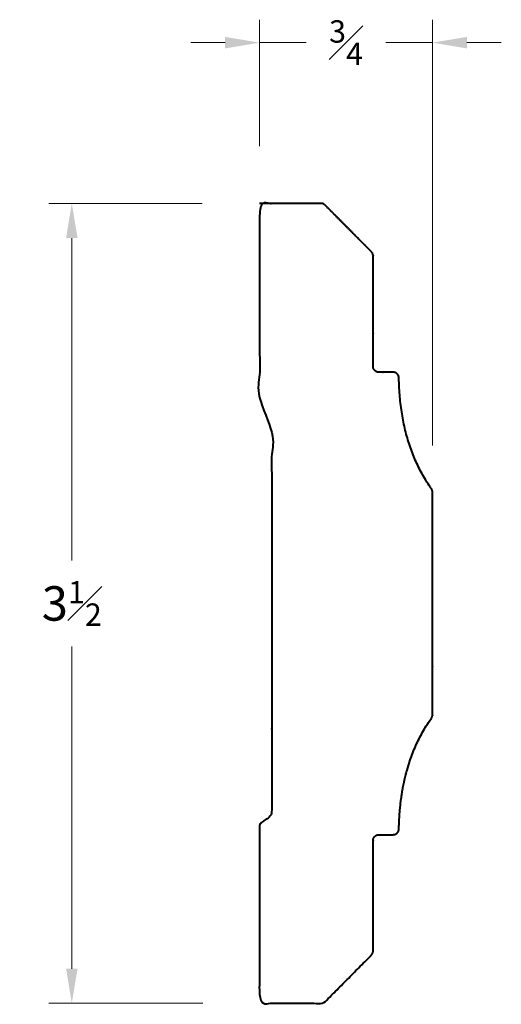
# Model space of a CAD drawing. Units: inches. Extents: x 0.97 to 3.07, y 1.14 to 5.42.
import ezdxf

# ---------------------------------------------------------------- set-up
doc = ezdxf.new("R2010")
doc.units = ezdxf.units.IN
doc.header["$MEASUREMENT"] = 0
doc.layers.get('0').update_dxf_attribs({"lineweight": 40})
doc.layers.add('DIMENSION', color=7, linetype='Continuous', lineweight=15)
doc.dimstyles.new('small trim', dxfattribs={"dimscale": 0, "dimtxt": 0.15, "dimasz": 0.15, "dimexe": 0.1, "dimexo": 0.25, "dimgap": 0.09, "dimtad": 0, "dimtih": 1, "dimtoh": 1, "dimdec": 4, "dimzin": 0, "dimdsep": 46, "dimlunit": 5, "dimtxsty": 'Standard', "dimcen": 0.09, "dimdle": 0.25, "dimclrd": 252, "dimclre": 252, "dimclrt": 256, "dimadec": 0, "dimazin": 0, "dimtfac": 0.65, "dimtdec": 4, "dimtmove": 2, "dimatfit": 1, "dimfxl": 1, "dimfrac": 1, "dimtolj": 1, "dimtzin": 0, "dimlwd": 9, "dimlwe": 9, "dimarcsym": 0})

# ---------------------------------------------------------------- blocks, each defined once
blk = doc.blocks.new('*D11176')
at = {"layer": 'Defpoints', "color": 0, "transparency": 16777216}
for p in [(2.0134, 4.6223), (1.1954, 1.1413), (2.0161, 1.1413)]:
    blk.add_point(p, dxfattribs=at)
at = {"layer": 'DIMENSION', "color": 252, "lineweight": 9, "transparency": 16777216}
for p, q in [((1.7634, 4.6223), (1.0954, 4.6223)), ((1.1954, 4.4723), (1.1954, 3.0693)), ((1.1954, 1.2913), (1.1954, 2.6943)), ((1.7661, 1.1413), (1.0954, 1.1413))]:
    blk.add_line(p, q, dxfattribs=at)
at = {"layer": 'DIMENSION', "color": 252, "transparency": 16777216}
for points in [[(1.1704, 4.4723), (1.2204, 4.4723), (1.1954, 4.6223)], [(1.1704, 1.2913), (1.2204, 1.2913), (1.1954, 1.1413)]]:
    blk.add_solid(points, dxfattribs=at)
at = {"layer": 'DIMENSION', "transparency": 16777216, "insert": (1.1954, 2.8818), "char_height": 0.15, "attachment_point": 5}
blk.add_mtext('\\A1;3{\\H0.65x;\\S1#2;}', dxfattribs=at)
blk = doc.blocks.new('*D11177')
at = {"layer": 'Defpoints', "color": 0, "transparency": 16777216}
for p in [(2.7666, 5.3229), (2.0134, 4.6223), (2.7666, 3.3196)]:
    blk.add_point(p, dxfattribs=at)
at = {"layer": 'DIMENSION', "color": 252, "lineweight": 9, "transparency": 16777216}
for p, q in [((2.0134, 4.8723), (2.0134, 5.4229)), ((2.7666, 3.5696), (2.7666, 5.4229)), ((1.8634, 5.3229), (1.7134, 5.3229)), ((2.0134, 5.3229), (2.2164, 5.3229)), ((2.7666, 5.3229), (2.5636, 5.3229)), ((2.9166, 5.3229), (3.0666, 5.3229))]:
    blk.add_line(p, q, dxfattribs=at)
at = {"layer": 'DIMENSION', "color": 252, "transparency": 16777216}
for points in [[(1.8634, 5.3479), (1.8634, 5.2979), (2.0134, 5.3229)], [(2.9166, 5.3479), (2.9166, 5.2979), (2.7666, 5.3229)]]:
    blk.add_solid(points, dxfattribs=at)
at = {"layer": 'DIMENSION', "transparency": 16777216, "insert": (2.39, 5.3229), "char_height": 0.15, "attachment_point": 5}
blk.add_mtext('\\A1;{\\H0.65x;\\S3#4;}', dxfattribs=at)

msp = doc.modelspace()

# ---------------------------------------------------------------- linework, layer by layer
msp.add_rational_spline([(2.27062, 4.62228), (2.18488, 4.62228), (2.09915, 4.62228), (2.01341, 4.62228), (2.01341, 4.33691), (2.01341, 4.05153), (2.01341, 3.76616), (2.01341, 3.73788), (2.06646, 3.73751), (2.06646, 3.69997), (2.06646, 3.42725), (2.06646, 3.15453), (2.06646, 2.88181), (2.06646, 2.58016), (2.06646, 2.27851), (2.06646, 1.97685), (2.06646, 1.93932), (2.01341, 1.93894), (2.01341, 1.91067), (2.01341, 1.65423), (2.01341, 1.39779), (2.01341, 1.14135), (2.1064, 1.14135), (2.1994, 1.14135), (2.29239, 1.14135), (2.36175, 1.2112), (2.4311, 1.28105), (2.50046, 1.3509), (2.50525, 1.35572), (2.50784, 1.362), (2.50784, 1.3688), (2.50784, 1.52914), (2.50784, 1.68948), (2.50784, 1.84982), (2.50784, 1.8647), (2.51836, 1.87523), (2.53325, 1.87523), (2.55382, 1.87523), (2.57439, 1.87523), (2.59496, 1.87523), (2.60961, 1.87523), (2.62008, 1.88549), (2.62036, 1.90015), (2.62407, 2.09317), (2.67126, 2.25396), (2.76191, 2.3825), (2.76496, 2.38682), (2.76656, 2.39186), (2.76656, 2.39715), (2.76656, 2.5587), (2.76656, 2.72026), (2.76656, 2.88181), (2.76656, 3.04337), (2.76656, 3.20493), (2.76656, 3.36648), (2.76656, 3.37177), (2.76496, 3.37681), (2.76191, 3.38113), (2.67126, 3.50967), (2.62407, 3.67045), (2.62036, 3.86348), (2.62008, 3.87814), (2.60961, 3.8884), (2.59496, 3.8884), (2.57439, 3.8884), (2.55382, 3.8884), (2.53325, 3.8884), (2.51836, 3.8884), (2.50784, 3.89893), (2.50784, 3.91381), (2.50784, 4.07415), (2.50784, 4.23449), (2.50784, 4.39483), (2.50784, 4.40162), (2.50525, 4.40791), (2.50046, 4.41273), (2.4311, 4.48258), (2.36175, 4.55243), (2.29239, 4.62228), (2.1994, 4.62228), (2.1064, 4.62228), (2.01341, 4.62228)], [1, 1, 1, 1, 1, 1, 1, 1, 1, 1, 1, 1, 1, 1, 1, 1, 1, 1, 1, 1, 1, 1, 1, 1, 1, 1, 1, 1, 0.949705811992, 0.949705811992, 1, 1, 1, 1, 0.804737854124, 0.804737854124, 1, 1, 1, 1, 0.809251225141, 0.809251225141, 1, 1, 1, 1, 0.968805483248, 0.968805483248, 1, 1, 1, 1, 1, 1, 1, 0.968805483248, 0.968805483248, 1, 1, 1, 1, 0.809251225141, 0.809251225141, 1, 1, 1, 1, 0.804737854124, 0.804737854124, 1, 1, 1, 1, 0.949705811992, 0.949705811992, 1, 1, 1, 1, 1, 1, 1], degree=3, knots=[0, 0, 0, 0, 1, 1, 1, 2, 2, 2, 2.0100152, 2.0100152, 2.0100152, 3.0100152, 3.0100152, 3.0100152, 4.0100152, 4.0100152, 4.0100152, 5.0200304, 5.0200304, 5.0200304, 6.0200304, 6.0200304, 6.0200304, 7.0200304, 7.0200304, 7.0200304, 8.0200304, 8.0200304, 8.0200304, 8.8018713, 8.8018713, 8.8018713, 9.8018713, 9.8018713, 9.8018713, 11.3726677, 11.3726677, 11.3726677, 12.3726677, 12.3726677, 12.3726677, 13.9242225, 13.9242225, 13.9242225, 14.8679165, 14.8679165, 14.8679165, 15.4821563, 15.4821563, 15.4821563, 16.4821563, 16.4821563, 16.4821563, 17.4821563, 17.4821563, 17.4821563, 18.096396, 18.096396, 18.096396, 19.04009, 19.04009, 19.04009, 20.5916449, 20.5916449, 20.5916449, 21.5916449, 21.5916449, 21.5916449, 23.1624412, 23.1624412, 23.1624412, 24.1624412, 24.1624412, 24.1624412, 24.9442822, 24.9442822, 24.9442822, 25.9442822, 25.9442822, 25.9442822, 26.9442822, 26.9442822, 26.9442822, 26.9442822])

# ---------------------------------------------------------------- dimensions: what is measured, and where the dimension line sits
at = {"layer": 'DIMENSION'}
dim = msp.add_linear_dim(base=(2.766557, 5.322901), p1=(2.01341, 4.622283), p2=(2.766557, 3.319632), dimstyle='small trim', override={"dimscale": 1, "dimpost": '\\X'}, dxfattribs=at)
dim.commit()
dim.dimension.update_dxf_attribs({"geometry": '*D11177', "text_midpoint": (2.389984, 5.322901)})
dim = msp.add_linear_dim(base=(1.19544, 1.14135), p1=(2.01341, 4.62228), p2=(2.01609, 1.14135), angle=90, dimstyle='small trim', override={"dimscale": 1, "dimpost": '\\X'}, dxfattribs=at)
dim.commit()
dim.dimension.update_dxf_attribs({"geometry": '*D11176', "text_midpoint": (1.19544, 2.88181)})

doc.saveas('drawing.dxf')
